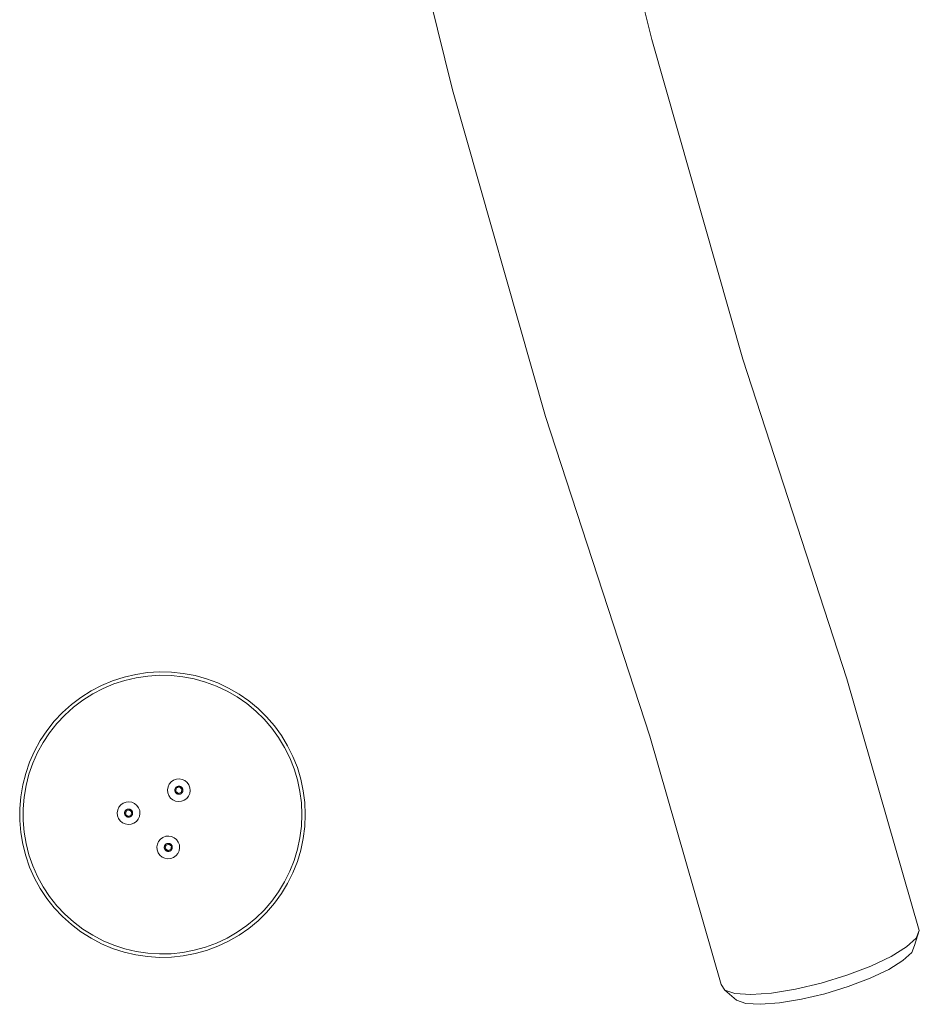
# Model space of a CAD drawing. Units: millimetres. Extents: x -4534 to 4839, y -3372 to 6877.
# Drawn here: x 2087 to 2874, y 3327 to 4189 of the extents above; entities that cross this region are included whole.
import ezdxf

# ---------------------------------------------------------------- set-up
doc = ezdxf.new("R2010")
doc.units = ezdxf.units.MM
doc.layers.add('Toestel 2D', color=7, linetype='Continuous', lineweight=20)

# ---------------------------------------------------------------- blocks, each defined once
blk = doc.blocks.new('RB1316_')
at = {"color": 0}
for p, q in [((-409.796, -410.789), (-416.749, -382.837)), ((-427.227, -415.187), (-433.846, -388.577)), ((-401.838, -438.762), (-409.796, -410.789)), ((-419.091, -443.787), (-427.227, -415.187)), ((-392.724, -466.743), (-401.838, -438.762)), ((-409.977, -471.768), (-419.091, -443.787)), ((-454.955, -466.354), (-453.919, -466.201)), ((-453.919, -466.201), (-452.875, -466.135)), ((-452.875, -466.135), (-451.828, -466.157)), ((-450.787, -466.266), (-451.828, -466.157)), ((-449.758, -466.463), (-450.787, -466.266)), ((-456.97, -466.916), (-457.935, -467.322)), ((-455.974, -466.593), (-456.97, -466.916)), ((-455.894, -466.882), (-456.865, -467.198)), ((-455.974, -466.593), (-454.955, -466.354)), ((-454.899, -466.648), (-455.894, -466.882)), ((-453.888, -466.499), (-454.899, -466.648)), ((-452.868, -466.435), (-453.888, -466.499)), ((-451.847, -466.456), (-452.868, -466.435)), ((-450.831, -466.563), (-451.847, -466.456)), ((-449.827, -466.755), (-450.831, -466.563)), ((-448.843, -467.029), (-449.827, -466.755)), ((-449.758, -466.463), (-448.75, -466.744)), ((-447.885, -467.386), (-448.843, -467.029)), ((-447.769, -467.109), (-448.75, -466.744)), ((-446.822, -467.555), (-447.769, -467.109)), ((-386.394, -488.786), (-392.724, -466.743)), ((-458.863, -467.807), (-459.747, -468.368)), ((-458.863, -467.807), (-457.935, -467.322)), ((-457.807, -467.593), (-458.713, -468.067)), ((-456.865, -467.198), (-457.807, -467.593)), ((-446.961, -467.821), (-447.885, -467.386)), ((-446.076, -468.332), (-446.961, -467.821)), ((-445.915, -468.078), (-446.822, -467.555)), ((-459.747, -468.368), (-460.581, -469.001)), ((-459.576, -468.614), (-460.389, -469.232)), ((-458.713, -468.067), (-459.576, -468.614)), ((-445.237, -468.915), (-446.076, -468.332)), ((-445.055, -468.676), (-445.915, -468.078)), ((-444.249, -469.343), (-445.055, -468.676)), ((-461.359, -469.701), (-462.075, -470.465)), ((-461.359, -469.701), (-460.581, -469.001)), ((-460.389, -469.232), (-461.149, -469.916)), ((-444.449, -469.566), (-445.237, -468.915)), ((-443.719, -470.281), (-444.449, -469.566)), ((-444.249, -469.343), (-443.501, -470.076)), ((-462.726, -471.285), (-462.075, -470.465)), ((-461.149, -469.916), (-461.848, -470.661)), ((-443.052, -471.054), (-443.719, -470.281)), ((-443.501, -470.076), (-442.817, -470.868)), ((-463.305, -472.157), (-462.726, -471.285)), ((-462.483, -471.461), (-463.048, -472.312)), ((-461.848, -470.661), (-462.483, -471.461)), ((-442.451, -471.881), (-443.052, -471.054)), ((-442.817, -470.868), (-442.201, -471.715)), ((-463.305, -472.157), (-463.809, -473.074)), ((-463.048, -472.312), (-463.54, -473.208)), ((-441.922, -472.755), (-442.451, -471.881)), ((-441.659, -472.61), (-442.201, -471.715)), ((-403.735, -493.501), (-409.977, -471.768)), ((-464.235, -474.031), (-463.809, -473.074)), ((-441.468, -473.67), (-441.922, -472.755)), ((-441.659, -472.61), (-441.193, -473.548)), ((-464.579, -475.019), (-464.235, -474.031)), ((-463.54, -473.208), (-463.956, -474.141)), ((-441.091, -474.62), (-441.468, -473.67)), ((-440.808, -474.522), (-441.193, -473.548)), ((-463.956, -474.141), (-464.292, -475.106)), ((-440.796, -475.598), (-441.091, -474.62)), ((-440.506, -475.524), (-440.808, -474.522)), ((-464.579, -475.019), (-464.84, -476.033)), ((-464.292, -475.106), (-464.546, -476.096)), ((-452.015, -475.975), (-451.85, -475.774)), ((-451.85, -475.774), (-451.639, -475.623)), ((-451.639, -475.623), (-451.397, -475.532)), ((-451.397, -475.532), (-451.138, -475.507)), ((-451.138, -475.507), (-450.882, -475.549)), ((-450.882, -475.549), (-450.646, -475.657)), ((-450.646, -475.657), (-450.446, -475.821)), ((-440.584, -476.598), (-440.796, -475.598)), ((-440.506, -475.524), (-440.288, -476.548)), ((-464.84, -476.033), (-465.014, -477.066)), ((-464.546, -476.096), (-464.717, -477.103)), ((-452.165, -476.467), (-452.122, -476.211)), ((-452.14, -476.725), (-452.165, -476.467)), ((-452.122, -476.211), (-452.015, -475.975)), ((-451.522, -476.506), (-451.521, -476.476)), ((-451.52, -476.536), (-451.522, -476.506)), ((-451.521, -476.476), (-451.518, -476.447)), ((-451.516, -476.565), (-451.52, -476.536)), ((-451.518, -476.447), (-451.512, -476.418)), ((-451.509, -476.594), (-451.516, -476.565)), ((-451.512, -476.418), (-451.504, -476.389)), ((-451.5, -476.622), (-451.509, -476.594)), ((-451.504, -476.389), (-451.493, -476.361)), ((-451.488, -476.65), (-451.5, -476.622)), ((-451.493, -476.361), (-451.48, -476.335)), ((-451.474, -476.676), (-451.488, -476.65)), ((-451.48, -476.335), (-451.465, -476.309)), ((-451.465, -476.309), (-451.448, -476.285)), ((-451.448, -476.285), (-451.429, -476.262)), ((-451.439, -476.609), (-451.399, -476.323)), ((-451.212, -476.786), (-451.439, -476.609)), ((-451.429, -476.262), (-451.407, -476.241)), ((-451.407, -476.241), (-451.385, -476.222)), ((-451.399, -476.323), (-451.132, -476.214)), ((-451.385, -476.222), (-451.36, -476.205)), ((-451.36, -476.205), (-451.335, -476.19)), ((-451.335, -476.19), (-451.308, -476.178)), ((-451.308, -476.178), (-451.28, -476.167)), ((-451.28, -476.167), (-451.251, -476.159)), ((-451.251, -476.159), (-451.222, -476.154)), ((-451.222, -476.154), (-451.193, -476.151)), ((-451.193, -476.151), (-451.163, -476.15)), ((-451.163, -476.15), (-451.133, -476.152)), ((-451.133, -476.152), (-451.104, -476.157)), ((-451.132, -476.214), (-450.904, -476.392)), ((-451.104, -476.157), (-451.075, -476.164)), ((-451.075, -476.164), (-451.047, -476.173)), ((-451.047, -476.173), (-451.02, -476.185)), ((-451.02, -476.185), (-450.993, -476.199)), ((-450.993, -476.199), (-450.969, -476.215)), ((-450.969, -476.215), (-450.945, -476.233)), ((-450.945, -476.233), (-450.923, -476.254)), ((-450.904, -476.392), (-450.944, -476.678)), ((-450.923, -476.254), (-450.903, -476.276)), ((-450.903, -476.276), (-450.885, -476.299)), ((-450.885, -476.299), (-450.869, -476.324)), ((-450.869, -476.324), (-450.855, -476.351)), ((-450.85, -476.639), (-450.863, -476.666)), ((-450.855, -476.351), (-450.844, -476.378)), ((-450.84, -476.611), (-450.85, -476.639)), ((-450.844, -476.378), (-450.835, -476.406)), ((-450.832, -476.582), (-450.84, -476.611)), ((-450.835, -476.406), (-450.828, -476.435)), ((-450.826, -476.553), (-450.832, -476.582)), ((-450.828, -476.435), (-450.824, -476.464)), ((-450.823, -476.524), (-450.826, -476.553)), ((-450.824, -476.464), (-450.822, -476.494)), ((-450.822, -476.494), (-450.823, -476.524)), ((-450.446, -475.821), (-450.295, -476.032)), ((-450.295, -476.032), (-450.204, -476.275)), ((-450.179, -476.534), (-450.221, -476.789)), ((-450.204, -476.275), (-450.179, -476.534)), ((-440.456, -477.612), (-440.584, -476.598)), ((-440.157, -477.586), (-440.288, -476.548)), ((-465.102, -478.109), (-465.014, -477.066)), ((-464.717, -477.103), (-464.802, -478.122)), ((-455.799, -477.532), (-455.54, -477.507)), ((-455.54, -477.507), (-455.284, -477.549)), ((-452.049, -476.968), (-452.14, -476.725)), ((-451.898, -477.179), (-452.049, -476.968)), ((-451.697, -477.344), (-451.898, -477.179)), ((-451.461, -477.451), (-451.697, -477.344)), ((-451.458, -476.701), (-451.474, -476.676)), ((-451.205, -477.493), (-451.461, -477.451)), ((-451.44, -476.725), (-451.458, -476.701)), ((-451.42, -476.747), (-451.44, -476.725)), ((-451.399, -476.767), (-451.42, -476.747)), ((-451.375, -476.785), (-451.399, -476.767)), ((-451.35, -476.801), (-451.375, -476.785)), ((-451.324, -476.815), (-451.35, -476.801)), ((-451.297, -476.827), (-451.324, -476.815)), ((-451.269, -476.836), (-451.297, -476.827)), ((-451.24, -476.843), (-451.269, -476.836)), ((-451.21, -476.848), (-451.24, -476.843)), ((-450.944, -476.678), (-451.212, -476.786)), ((-451.181, -476.85), (-451.21, -476.848)), ((-450.947, -477.468), (-451.205, -477.493)), ((-451.151, -476.849), (-451.181, -476.85)), ((-451.121, -476.846), (-451.151, -476.849)), ((-451.092, -476.841), (-451.121, -476.846)), ((-451.064, -476.833), (-451.092, -476.841)), ((-451.036, -476.823), (-451.064, -476.833)), ((-451.009, -476.81), (-451.036, -476.823)), ((-450.983, -476.795), (-451.009, -476.81)), ((-450.959, -476.778), (-450.983, -476.795)), ((-450.936, -476.759), (-450.959, -476.778)), ((-450.704, -477.377), (-450.947, -477.468)), ((-450.915, -476.738), (-450.936, -476.759)), ((-450.896, -476.715), (-450.915, -476.738)), ((-450.879, -476.691), (-450.896, -476.715)), ((-450.863, -476.666), (-450.879, -476.691)), ((-450.493, -477.226), (-450.704, -477.377)), ((-450.328, -477.026), (-450.493, -477.226)), ((-450.221, -476.789), (-450.328, -477.026)), ((-465.102, -478.109), (-465.102, -479.156)), ((-464.802, -478.122), (-464.802, -479.143)), ((-456.567, -478.467), (-456.524, -478.211)), ((-456.524, -478.211), (-456.417, -477.975)), ((-456.417, -477.975), (-456.252, -477.774)), ((-456.252, -477.774), (-456.041, -477.623)), ((-456.041, -477.623), (-455.799, -477.532)), ((-455.906, -478.389), (-455.895, -478.361)), ((-455.895, -478.361), (-455.882, -478.335)), ((-455.882, -478.335), (-455.867, -478.309)), ((-455.867, -478.309), (-455.85, -478.285)), ((-455.85, -478.285), (-455.831, -478.262)), ((-455.841, -478.609), (-455.801, -478.323)), ((-455.831, -478.262), (-455.809, -478.241)), ((-455.809, -478.241), (-455.787, -478.222)), ((-455.801, -478.323), (-455.534, -478.214)), ((-455.787, -478.222), (-455.762, -478.205)), ((-455.762, -478.205), (-455.737, -478.19)), ((-455.737, -478.19), (-455.71, -478.178)), ((-455.71, -478.178), (-455.682, -478.167)), ((-455.682, -478.167), (-455.653, -478.159)), ((-455.653, -478.159), (-455.624, -478.154)), ((-455.624, -478.154), (-455.595, -478.151)), ((-455.595, -478.151), (-455.565, -478.15)), ((-455.565, -478.15), (-455.535, -478.152)), ((-455.535, -478.152), (-455.506, -478.157)), ((-455.534, -478.214), (-455.306, -478.392)), ((-455.506, -478.157), (-455.477, -478.164)), ((-455.477, -478.164), (-455.449, -478.173)), ((-455.449, -478.173), (-455.422, -478.185)), ((-455.422, -478.185), (-455.395, -478.199)), ((-455.395, -478.199), (-455.37, -478.215)), ((-455.37, -478.215), (-455.347, -478.233)), ((-455.347, -478.233), (-455.325, -478.254)), ((-455.325, -478.254), (-455.305, -478.276)), ((-455.305, -478.276), (-455.287, -478.299)), ((-455.287, -478.299), (-455.271, -478.324)), ((-455.284, -477.549), (-455.048, -477.657)), ((-455.271, -478.324), (-455.257, -478.351)), ((-455.257, -478.351), (-455.246, -478.378)), ((-455.246, -478.378), (-455.237, -478.406)), ((-455.048, -477.657), (-454.848, -477.821)), ((-454.848, -477.821), (-454.697, -478.032)), ((-454.697, -478.032), (-454.606, -478.275)), ((-454.606, -478.275), (-454.581, -478.534)), ((-440.413, -478.632), (-440.456, -477.612)), ((-440.113, -478.632), (-440.157, -477.586)), ((-465.102, -479.156), (-465.014, -480.199)), ((-464.802, -479.143), (-464.717, -480.161)), ((-456.542, -478.725), (-456.567, -478.467)), ((-456.451, -478.968), (-456.542, -478.725)), ((-456.3, -479.179), (-456.451, -478.968)), ((-456.099, -479.344), (-456.3, -479.179)), ((-455.924, -478.506), (-455.923, -478.476)), ((-455.922, -478.536), (-455.924, -478.506)), ((-455.923, -478.476), (-455.92, -478.447)), ((-455.918, -478.565), (-455.922, -478.536)), ((-455.92, -478.447), (-455.914, -478.418)), ((-455.911, -478.594), (-455.918, -478.565)), ((-455.914, -478.418), (-455.906, -478.389)), ((-455.902, -478.622), (-455.911, -478.594)), ((-455.89, -478.65), (-455.902, -478.622)), ((-455.876, -478.676), (-455.89, -478.65)), ((-455.86, -478.701), (-455.876, -478.676)), ((-455.842, -478.725), (-455.86, -478.701)), ((-455.822, -478.747), (-455.842, -478.725)), ((-455.614, -478.786), (-455.841, -478.609)), ((-455.8, -478.767), (-455.822, -478.747)), ((-455.777, -478.785), (-455.8, -478.767)), ((-455.752, -478.801), (-455.777, -478.785)), ((-455.726, -478.815), (-455.752, -478.801)), ((-455.699, -478.827), (-455.726, -478.815)), ((-455.671, -478.836), (-455.699, -478.827)), ((-455.642, -478.843), (-455.671, -478.836)), ((-455.612, -478.848), (-455.642, -478.843)), ((-455.346, -478.678), (-455.614, -478.786)), ((-455.583, -478.85), (-455.612, -478.848)), ((-455.553, -478.849), (-455.583, -478.85)), ((-455.523, -478.846), (-455.553, -478.849)), ((-455.494, -478.841), (-455.523, -478.846)), ((-455.466, -478.833), (-455.494, -478.841)), ((-455.438, -478.823), (-455.466, -478.833)), ((-455.411, -478.81), (-455.438, -478.823)), ((-455.385, -478.795), (-455.411, -478.81)), ((-455.361, -478.778), (-455.385, -478.795)), ((-455.338, -478.759), (-455.361, -478.778)), ((-455.306, -478.392), (-455.346, -478.678)), ((-455.317, -478.738), (-455.338, -478.759)), ((-455.298, -478.715), (-455.317, -478.738)), ((-455.28, -478.691), (-455.298, -478.715)), ((-455.265, -478.666), (-455.28, -478.691)), ((-455.252, -478.639), (-455.265, -478.666)), ((-455.242, -478.611), (-455.252, -478.639)), ((-455.234, -478.582), (-455.242, -478.611)), ((-455.237, -478.406), (-455.23, -478.435)), ((-455.228, -478.553), (-455.234, -478.582)), ((-455.23, -478.435), (-455.226, -478.464)), ((-455.225, -478.524), (-455.228, -478.553)), ((-455.226, -478.464), (-455.224, -478.494)), ((-455.224, -478.494), (-455.225, -478.524)), ((-454.895, -479.226), (-455.106, -479.377)), ((-454.73, -479.026), (-454.895, -479.226)), ((-454.623, -478.789), (-454.73, -479.026)), ((-454.581, -478.534), (-454.623, -478.789)), ((-440.456, -479.653), (-440.413, -478.632)), ((-440.113, -478.632), (-440.157, -479.678)), ((-455.863, -479.451), (-456.099, -479.344)), ((-455.607, -479.493), (-455.863, -479.451)), ((-455.349, -479.468), (-455.607, -479.493)), ((-455.106, -479.377), (-455.349, -479.468)), ((-440.584, -480.667), (-440.456, -479.653)), ((-440.288, -480.717), (-440.157, -479.678)), ((-465.014, -480.199), (-464.84, -481.231)), ((-464.717, -480.161), (-464.546, -481.169)), ((-452.945, -480.975), (-452.78, -480.774)), ((-452.78, -480.774), (-452.569, -480.623)), ((-452.569, -480.623), (-452.326, -480.532)), ((-452.326, -480.532), (-452.068, -480.507)), ((-452.068, -480.507), (-451.812, -480.549)), ((-451.812, -480.549), (-451.576, -480.657)), ((-451.576, -480.657), (-451.376, -480.821)), ((-451.376, -480.821), (-451.225, -481.032)), ((-440.796, -481.666), (-440.584, -480.667)), ((-440.288, -480.717), (-440.506, -481.741)), ((-464.84, -481.231), (-464.579, -482.245)), ((-464.546, -481.169), (-464.292, -482.159)), ((-453.095, -481.467), (-453.052, -481.211)), ((-453.07, -481.725), (-453.095, -481.467)), ((-452.978, -481.968), (-453.07, -481.725)), ((-453.052, -481.211), (-452.945, -480.975)), ((-452.451, -481.476), (-452.447, -481.447)), ((-452.451, -481.506), (-452.451, -481.476)), ((-452.45, -481.536), (-452.451, -481.506)), ((-452.445, -481.565), (-452.45, -481.536)), ((-452.447, -481.447), (-452.442, -481.418)), ((-452.439, -481.594), (-452.445, -481.565)), ((-452.442, -481.418), (-452.433, -481.389)), ((-452.429, -481.622), (-452.439, -481.594)), ((-452.433, -481.389), (-452.423, -481.361)), ((-452.418, -481.65), (-452.429, -481.622)), ((-452.423, -481.361), (-452.41, -481.335)), ((-452.404, -481.676), (-452.418, -481.65)), ((-452.41, -481.335), (-452.395, -481.309)), ((-452.388, -481.701), (-452.404, -481.676)), ((-452.395, -481.309), (-452.378, -481.285)), ((-452.37, -481.725), (-452.388, -481.701)), ((-452.378, -481.285), (-452.358, -481.262)), ((-452.35, -481.747), (-452.37, -481.725)), ((-452.369, -481.609), (-452.329, -481.323)), ((-452.141, -481.786), (-452.369, -481.609)), ((-452.358, -481.262), (-452.337, -481.241)), ((-452.328, -481.767), (-452.35, -481.747)), ((-452.337, -481.241), (-452.314, -481.222)), ((-452.329, -481.323), (-452.062, -481.214)), ((-452.305, -481.785), (-452.328, -481.767)), ((-452.314, -481.222), (-452.29, -481.205)), ((-452.28, -481.801), (-452.305, -481.785)), ((-452.29, -481.205), (-452.264, -481.19)), ((-452.254, -481.815), (-452.28, -481.801)), ((-452.264, -481.19), (-452.238, -481.178)), ((-452.226, -481.827), (-452.254, -481.815)), ((-452.238, -481.178), (-452.21, -481.167)), ((-452.21, -481.167), (-452.181, -481.159)), ((-452.181, -481.159), (-452.152, -481.154)), ((-452.152, -481.154), (-452.122, -481.151)), ((-451.874, -481.678), (-452.141, -481.786)), ((-452.122, -481.151), (-452.093, -481.15)), ((-452.093, -481.15), (-452.063, -481.152)), ((-452.063, -481.152), (-452.034, -481.157)), ((-452.062, -481.214), (-451.834, -481.392)), ((-452.034, -481.157), (-452.005, -481.164)), ((-452.005, -481.164), (-451.977, -481.173)), ((-451.965, -481.823), (-451.993, -481.833)), ((-451.977, -481.173), (-451.949, -481.185)), ((-451.939, -481.81), (-451.965, -481.823)), ((-451.949, -481.185), (-451.923, -481.199)), ((-451.913, -481.795), (-451.939, -481.81)), ((-451.923, -481.199), (-451.898, -481.215)), ((-451.889, -481.778), (-451.913, -481.795)), ((-451.898, -481.215), (-451.875, -481.233)), ((-451.866, -481.759), (-451.889, -481.778)), ((-451.875, -481.233), (-451.853, -481.254)), ((-451.834, -481.392), (-451.874, -481.678)), ((-451.845, -481.738), (-451.866, -481.759)), ((-451.853, -481.254), (-451.833, -481.276)), ((-451.825, -481.715), (-451.845, -481.738)), ((-451.833, -481.276), (-451.815, -481.299)), ((-451.808, -481.691), (-451.825, -481.715)), ((-451.815, -481.299), (-451.799, -481.324)), ((-451.793, -481.666), (-451.808, -481.691)), ((-451.799, -481.324), (-451.785, -481.351)), ((-451.78, -481.639), (-451.793, -481.666)), ((-451.785, -481.351), (-451.774, -481.378)), ((-451.77, -481.611), (-451.78, -481.639)), ((-451.774, -481.378), (-451.764, -481.406)), ((-451.761, -481.582), (-451.77, -481.611)), ((-451.764, -481.406), (-451.758, -481.435)), ((-451.756, -481.553), (-451.761, -481.582)), ((-451.758, -481.435), (-451.753, -481.464)), ((-451.752, -481.524), (-451.756, -481.553)), ((-451.753, -481.464), (-451.752, -481.494)), ((-451.752, -481.494), (-451.752, -481.524)), ((-451.151, -481.789), (-451.258, -482.026)), ((-451.225, -481.032), (-451.134, -481.275)), ((-451.108, -481.534), (-451.151, -481.789)), ((-451.134, -481.275), (-451.108, -481.534)), ((-441.091, -482.645), (-440.796, -481.666)), ((-440.808, -482.743), (-440.506, -481.741)), ((-464.235, -483.234), (-464.579, -482.245)), ((-464.292, -482.159), (-463.956, -483.124)), ((-452.827, -482.179), (-452.978, -481.968)), ((-452.627, -482.344), (-452.827, -482.179)), ((-452.391, -482.451), (-452.627, -482.344)), ((-452.135, -482.493), (-452.391, -482.451)), ((-452.198, -481.836), (-452.226, -481.827)), ((-452.169, -481.843), (-452.198, -481.836)), ((-452.14, -481.848), (-452.169, -481.843)), ((-452.11, -481.85), (-452.14, -481.848)), ((-451.877, -482.468), (-452.135, -482.493)), ((-452.081, -481.849), (-452.11, -481.85)), ((-452.051, -481.846), (-452.081, -481.849)), ((-452.022, -481.841), (-452.051, -481.846)), ((-451.993, -481.833), (-452.022, -481.841)), ((-451.634, -482.377), (-451.877, -482.468)), ((-451.423, -482.226), (-451.634, -482.377)), ((-451.258, -482.026), (-451.423, -482.226)), ((-441.468, -483.595), (-441.091, -482.645)), ((-464.235, -483.234), (-463.809, -484.19)), ((-463.956, -483.124), (-463.54, -484.057)), ((-441.193, -483.717), (-440.808, -482.743)), ((-463.809, -484.19), (-463.305, -485.108)), ((-463.54, -484.057), (-463.048, -484.952)), ((-441.922, -484.51), (-441.468, -483.595)), ((-441.193, -483.717), (-441.659, -484.654)), ((-462.726, -485.98), (-463.305, -485.108)), ((-463.048, -484.952), (-462.483, -485.803)), ((-442.451, -485.384), (-441.922, -484.51)), ((-442.201, -485.55), (-441.659, -484.654)), ((-462.726, -485.98), (-462.075, -486.8)), ((-462.483, -485.803), (-461.848, -486.604)), ((-443.052, -486.21), (-442.451, -485.384)), ((-442.201, -485.55), (-442.817, -486.397)), ((-462.075, -486.8), (-461.359, -487.563)), ((-461.848, -486.604), (-461.149, -487.349)), ((-444.449, -487.699), (-443.719, -486.984)), ((-443.719, -486.984), (-443.052, -486.21)), ((-443.501, -487.189), (-442.817, -486.397)), ((-461.359, -487.563), (-460.581, -488.264)), ((-461.149, -487.349), (-460.389, -488.033)), ((-445.237, -488.35), (-444.449, -487.699)), ((-443.501, -487.189), (-444.249, -487.922)), ((-459.747, -488.897), (-460.581, -488.264)), ((-460.389, -488.033), (-459.576, -488.65)), ((-459.576, -488.65), (-458.713, -489.198)), ((-446.076, -488.933), (-445.237, -488.35)), ((-445.055, -488.589), (-445.915, -489.186)), ((-444.249, -487.922), (-445.055, -488.589)), ((-459.747, -488.897), (-458.863, -489.458)), ((-457.935, -489.943), (-458.863, -489.458)), ((-458.713, -489.198), (-457.807, -489.671)), ((-447.885, -489.879), (-446.961, -489.444)), ((-446.961, -489.444), (-446.076, -488.933)), ((-445.915, -489.186), (-446.822, -489.71)), ((-386.664, -489.446), (-387.507, -490.221)), ((-386.394, -488.786), (-386.805, -490.104)), ((-386.394, -488.786), (-386.664, -489.446)), ((-457.935, -489.943), (-456.97, -490.348)), ((-457.807, -489.671), (-456.865, -490.067)), ((-455.974, -490.672), (-456.97, -490.348)), ((-456.865, -490.067), (-455.894, -490.383)), ((-455.894, -490.383), (-454.899, -490.616)), ((-449.827, -490.51), (-448.843, -490.235)), ((-448.843, -490.235), (-447.885, -489.879)), ((-447.769, -490.156), (-448.75, -490.521)), ((-446.822, -489.71), (-447.769, -490.156)), ((-387.507, -490.221), (-388.865, -491.06)), ((-387.052, -490.708), (-386.805, -490.104)), ((-455.974, -490.672), (-454.955, -490.911)), ((-453.919, -491.064), (-454.955, -490.911)), ((-454.899, -490.616), (-453.888, -490.766)), ((-453.919, -491.064), (-452.875, -491.13)), ((-453.888, -490.766), (-452.868, -490.83)), ((-451.828, -491.108), (-452.875, -491.13)), ((-452.868, -490.83), (-451.847, -490.808)), ((-451.847, -490.808), (-450.831, -490.702)), ((-451.828, -491.108), (-450.787, -490.998)), ((-450.831, -490.702), (-449.827, -490.51)), ((-450.787, -490.998), (-449.758, -490.802)), ((-449.758, -490.802), (-448.75, -490.521)), ((-388.865, -491.06), (-390.645, -491.904)), ((-387.824, -491.418), (-387.052, -490.708)), ((-390.645, -491.904), (-392.727, -492.696)), ((-389.067, -492.186), (-387.824, -491.418)), ((-392.727, -492.696), (-394.968, -493.382)), ((-392.603, -493.684), (-390.697, -492.958)), ((-390.697, -492.958), (-389.067, -492.186)), ((-403.415, -494), (-403.735, -493.501)), ((-394.968, -493.382), (-397.215, -493.916)), ((-394.655, -494.312), (-392.603, -493.684)), ((-402.525, -494.305), (-403.415, -494)), ((-402.388, -494.878), (-403.415, -494)), ((-401.127, -494.394), (-402.525, -494.305)), ((-399.316, -494.261), (-401.127, -494.394)), ((-397.215, -493.916), (-399.316, -494.261)), ((-396.712, -494.801), (-394.655, -494.312)), ((-402.388, -494.878), (-401.573, -495.157)), ((-401.573, -495.157), (-400.294, -495.238)), ((-400.294, -495.238), (-398.635, -495.117)), ((-398.635, -495.117), (-396.712, -494.801))]:
    blk.add_line(p, q, dxfattribs=at)
blk = doc.blocks.new('VPL-14-RB1316')
at = {"layer": 'Toestel 2D', "color": 0, "xscale": 10, "yscale": 10, "zscale": 10}
blk.add_blockref('RB1316_', (6737.98, 8279.01), dxfattribs=at)

msp = doc.modelspace()

# ---------------------------------------------------------------- block references
msp.add_blockref('VPL-14-RB1316', (0, 0))

doc.saveas('drawing.dxf')
